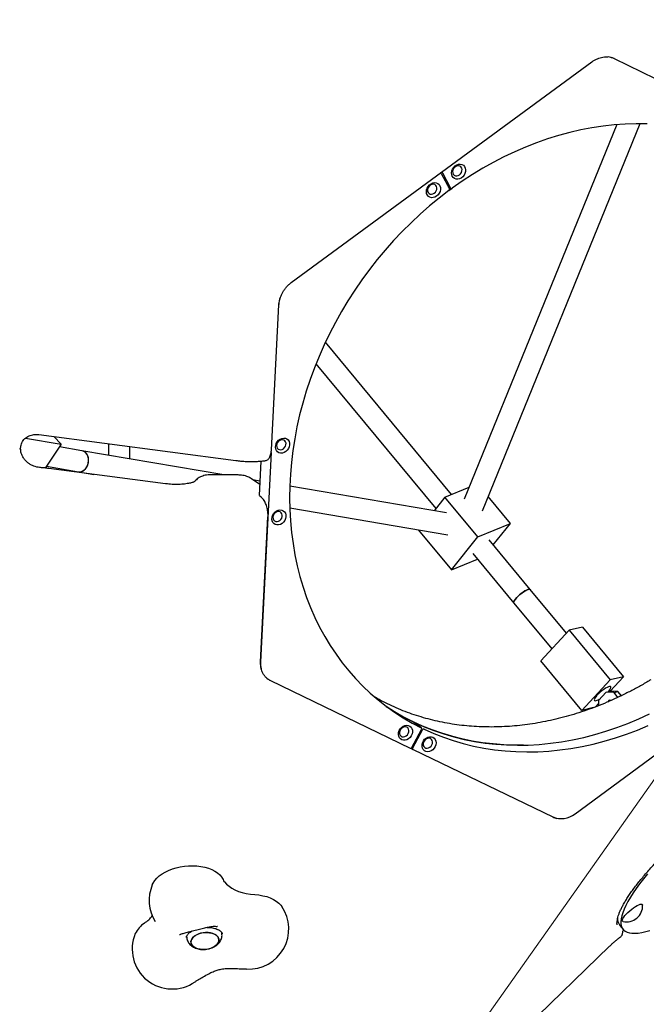
# Model space of a CAD drawing. Units: millimetres. Extents: x 7680 to 12548, y 19346 to 24214.
# Drawn here: x 10039 to 10510, y 21109 to 21847 of the extents above; entities that cross this region are included whole.
import ezdxf

# ---------------------------------------------------------------- set-up
doc = ezdxf.new("R2010")
doc.units = ezdxf.units.MM
doc.header["$LTSCALE"] = 100
for name, color, linetype in [('OTWORY_MONTAŻOWE', 1, 'Continuous'), ('STREFA', 102, 'Continuous'), ('WYLEWKI_BETONOWE', 52, 'Continuous')]:
    doc.layers.add(name, color=color, linetype=linetype)

msp = doc.modelspace()

# ---------------------------------------------------------------- linework, layer by layer
at = {"color": 7, "linetype": 'Continuous', "lineweight": 25}
for p, q in [((10485.45, 21818.27), (10485.4, 21818.3)), ((10485.41, 21818.29), (10485.41, 21818.29)), ((10485.45, 21818.27), (10571.42, 21776.73)), ((10243.23, 21650.22), (10468.87, 21815.81)), ((10487.46, 21768.79), (10373.06, 21487.82)), ((10386.68, 21478.84), (10505.01, 21769.47)), ((10355.65, 21732.28), (10355.34, 21732.5)), ((10355.86, 21732.04), (10362, 21720.56)), ((10356.65, 21732.62), (10362.78, 21721.14)), ((10361.1, 21722.24), (10362.99, 21720.9)), ((10361.61, 21719.25), (10363.96, 21720.97)), ((10228.38, 21524.78), (10233.99, 21633.52)), ((10363.55, 21491.29), (10268.92, 21605.59)), ((10261.77, 21589.14), (10351.63, 21480.59)), ((10043.8, 21533.53), (10070.63, 21528.96)), ((10053.8, 21536.12), (10201.72, 21516.72)), ((10065.1, 21534.64), (10070.63, 21528.96)), ((10039.43, 21525.19), (10039.74, 21525.63)), ((10070.63, 21528.96), (10058.62, 21511.05)), ((10086.13, 21524.06), (10069.27, 21526.94)), ((10192.69, 21505.91), (10086.13, 21524.06)), ((10106.04, 21529.27), (10106.04, 21520.67)), ((10122.04, 21517.95), (10122.04, 21527.17)), ((10228.15, 21522.82), (10220.05, 21365.76)), ((10228.38, 21524.78), (10228.38, 21524.78)), ((10220.49, 21516.25), (10219.16, 21490.54)), ((10055.02, 21511.41), (10054.48, 21511.45)), ((10059.5, 21512.37), (10083.44, 21508.29)), ((10148.73, 21499.27), (10061.28, 21510.74)), ((10083.44, 21508.29), (10095.02, 21506.32)), ((10219.58, 21498.6), (10213.38, 21502.98)), ((10219.72, 21501.31), (10214.48, 21502.2)), ((10359.7, 21477.46), (10242.09, 21497.5)), ((10358.58, 21489.24), (10376.68, 21496.71)), ((10220.7, 21489.14), (10219.29, 21490.14)), ((10219.29, 21490.14), (10219.29, 21490.13)), ((10358.58, 21489.24), (10350.39, 21479.05)), ((10383.26, 21459.43), (10358.58, 21489.24)), ((10407.72, 21469.52), (10391.07, 21489.62)), ((10242.08, 21481.27), (10360.68, 21461.06)), ((10220.16, 21365.58), (10225.77, 21474.33)), ((10225.77, 21474.33), (10225.77, 21474.34)), ((10338.93, 21464.77), (10338.76, 21464.56)), ((10338.76, 21464.56), (10363.44, 21434.74)), ((10383.26, 21459.43), (10407.72, 21469.52)), ((10394.85, 21453.49), (10407.72, 21469.52)), ((10363.44, 21434.74), (10383.26, 21459.43)), ((10422.6, 21419.97), (10391.74, 21457.23)), ((10363.44, 21434.74), (10382.93, 21442.79)), ((10379.42, 21447.03), (10410.27, 21409.76)), ((10449.73, 21387.19), (10422.6, 21419.96)), ((10456.18, 21251.67), (10681.82, 21417.27)), ((10410.27, 21409.76), (10438.75, 21375.37)), ((10430.42, 21366.39), (10451.73, 21389.33)), ((10461.7, 21391.78), (10451.73, 21389.33)), ((10451.73, 21389.33), (10482.58, 21352.06)), ((10461.7, 21391.78), (10492.55, 21354.51)), ((10220.16, 21365.57), (10220.16, 21365.58)), ((10461.27, 21329.13), (10430.42, 21366.39)), ((10492.55, 21354.51), (10482.46, 21343.65)), ((10492.55, 21354.51), (10482.58, 21352.06)), ((10227.63, 21351.6), (10332.43, 21300.96)), ((10482.58, 21352.06), (10461.27, 21329.13)), ((10479.63, 21342.96), (10473.85, 21336.74)), ((10479.63, 21342.96), (10482.62, 21343.69)), ((10485.46, 21342.53), (10479.63, 21342.96)), ((10488.45, 21343.26), (10482.62, 21343.69)), ((10485.46, 21342.53), (10488.45, 21343.26)), ((10488.38, 21339), (10485.46, 21342.53)), ((10490.96, 21340.23), (10488.45, 21343.26)), ((10469.95, 21331.26), (10461.27, 21329.13)), ((10473.87, 21334.4), (10471.48, 21331.83)), ((10473.85, 21336.74), (10473.88, 21332.74)), ((10481.82, 21336.86), (10480.56, 21335.5)), ((10483.34, 21336.74), (10481.82, 21336.86)), ((10333.75, 21321.14), (10333.84, 21321.09)), ((10340.91, 21316.09), (10333.84, 21321.09)), ((10333.65, 21301.48), (10341.07, 21314.91)), ((10334.39, 21301.12), (10341.81, 21314.56)), ((10333.1, 21300.97), (10334.55, 21299.95)), ((10334.65, 21299.89), (10439.45, 21249.25)), ((10193.17, 21200.64), (10193.1, 21200.78)), ((10141.09, 21170.92), (10141.01, 21171.05)), ((10489.83, 21167.83), (10492.29, 21164.86)), ((10187.83, 21167.02), (10187.64, 21167.06)), ((10191.22, 21161.57), (10191.14, 21162.36)), ((10164.68, 21159.64), (10164.77, 21158.84)), ((10376.94, 21050.58), (10482.08, 21152.17)), ((10207.43, 21135.22), (10207.59, 21135.23))]:
    msp.add_line(p, q, dxfattribs=at)
at = {"color": 7, "linetype": 'Continuous', "lineweight": 25, "flags": 128}
for points in [[(10510.24, 21769.38), (10502.05, 21769.46), (10493.82, 21769.21), (10485.53, 21768.62), (10477.22, 21767.69), (10468.88, 21766.43), (10460.53, 21764.84), (10452.19, 21762.91), (10443.86, 21760.65), (10435.55, 21758.07), (10427.29, 21755.17), (10419.08, 21751.95), (10410.92, 21748.42), (10402.85, 21744.58), (10394.85, 21740.44), (10386.96, 21736), (10379.17, 21731.27), (10371.5, 21726.26), (10363.96, 21720.97)], [(10363.53, 21732.65), (10363.77, 21734.07), (10364.33, 21735.45), (10365.16, 21736.7), (10366.23, 21737.74), (10367.46, 21738.51), (10368.77, 21738.96), (10370.09, 21739.07), (10371.33, 21738.81), (10372.41, 21738.22), (10373.26, 21737.33), (10373.84, 21736.19), (10374.09, 21734.88), (10374.02, 21733.47), (10373.62, 21732.06), (10372.92, 21730.74), (10371.96, 21729.59), (10370.8, 21728.67), (10369.52, 21728.05), (10368.2, 21727.78), (10366.91, 21727.85), (10365.74, 21728.28), (10364.77, 21729.02), (10364.05, 21730.05), (10363.63, 21731.28), (10363.53, 21732.65)], [(10364.35, 21733.57), (10364.45, 21732.5), (10364.85, 21731.56), (10365.53, 21730.85), (10366.41, 21730.42), (10367.42, 21730.32), (10368.47, 21730.55), (10369.47, 21731.1), (10370.32, 21731.92), (10370.96, 21732.92), (10371.33, 21734.03), (10371.39, 21735.14), (10371.13, 21736.16), (10370.59, 21737), (10369.8, 21737.57), (10368.85, 21737.84), (10367.8, 21737.77), (10366.77, 21737.38), (10365.83, 21736.69), (10365.07, 21735.77), (10364.56, 21734.7), (10364.35, 21733.57)], [(10352.33, 21715.09), (10351.08, 21714.37), (10349.76, 21713.97), (10348.45, 21713.93), (10347.23, 21714.24), (10346.19, 21714.88), (10345.37, 21715.82), (10344.85, 21717), (10344.65, 21718.33), (10344.77, 21719.74), (10345.23, 21721.14), (10345.97, 21722.44), (10346.97, 21723.56), (10348.15, 21724.43), (10349.45, 21724.99), (10350.78, 21725.22), (10352.05, 21725.08), (10353.19, 21724.6), (10354.12, 21723.8), (10354.8, 21722.74), (10355.16, 21721.47), (10355.2, 21720.09), (10354.91, 21718.67), (10354.31, 21717.31), (10353.43, 21716.09), (10352.33, 21715.09)], [(10350.59, 21717.25), (10351.44, 21718.06), (10352.08, 21719.07), (10352.45, 21720.17), (10352.5, 21721.29), (10352.25, 21722.31), (10351.71, 21723.14), (10350.92, 21723.72), (10349.96, 21723.98), (10348.92, 21723.92), (10347.89, 21723.52), (10346.95, 21722.83), (10346.19, 21721.91), (10345.68, 21720.84), (10345.47, 21719.72), (10345.57, 21718.64), (10345.97, 21717.7), (10346.65, 21716.99), (10347.53, 21716.56), (10348.54, 21716.46), (10349.59, 21716.7), (10350.59, 21717.25)], [(10361.61, 21719.25), (10354.26, 21713.61), (10347.07, 21707.71), (10340.04, 21701.56), (10333.18, 21695.18), (10326.51, 21688.56), (10320.04, 21681.72), (10313.77, 21674.67), (10307.71, 21667.42), (10301.88, 21659.97), (10296.27, 21652.34), (10290.91, 21644.55), (10285.79, 21636.59), (10280.92, 21628.49), (10276.31, 21620.25), (10271.97, 21611.89), (10267.9, 21603.42), (10264.11, 21594.84), (10260.61, 21586.18), (10257.39, 21577.45), (10254.47, 21568.65), (10251.85, 21559.8), (10249.53, 21550.91), (10247.51, 21542), (10245.8, 21533.08), (10244.4, 21524.16), (10243.32, 21515.25), (10242.55, 21506.37), (10242.09, 21497.53), (10241.95, 21488.74), (10242.13, 21480.01), (10242.62, 21471.36), (10243.42, 21462.8), (10244.54, 21454.35), (10245.98, 21446), (10247.72, 21437.79), (10249.77, 21429.71), (10252.13, 21421.77), (10254.78, 21414), (10257.74, 21406.41), (10260.99, 21398.99), (10264.52, 21391.77), (10268.34, 21384.75), (10272.44, 21377.94), (10276.81, 21371.36), (10281.45, 21365.01), (10286.35, 21358.9), (10291.5, 21353.05), (10296.89, 21347.45), (10302.52, 21342.12), (10308.38, 21337.06), (10314.46, 21332.29), (10320.76, 21327.8), (10327.25, 21323.61), (10333.95, 21319.72), (10340.82, 21316.14)], [(10239.11, 21523.41), (10237.86, 21522.69), (10236.54, 21522.29), (10235.23, 21522.25), (10234.01, 21522.56), (10232.97, 21523.21), (10232.16, 21524.14), (10231.63, 21525.32), (10231.43, 21526.65), (10231.56, 21528.06), (10232.01, 21529.46), (10232.76, 21530.76), (10233.75, 21531.88), (10234.94, 21532.75), (10236.23, 21533.32), (10237.56, 21533.54), (10238.83, 21533.4), (10239.97, 21532.92), (10240.91, 21532.12), (10241.58, 21531.06), (10241.95, 21529.79), (10241.99, 21528.41), (10241.69, 21526.99), (10241.09, 21525.63), (10240.21, 21524.41), (10239.11, 21523.41)], [(10237.37, 21525.57), (10238.23, 21526.38), (10238.87, 21527.39), (10239.23, 21528.5), (10239.29, 21529.61), (10239.03, 21530.63), (10238.49, 21531.46), (10237.7, 21532.04), (10236.75, 21532.3), (10235.71, 21532.24), (10234.67, 21531.84), (10233.73, 21531.15), (10232.97, 21530.23), (10232.47, 21529.16), (10232.25, 21528.04), (10232.35, 21526.96), (10232.76, 21526.02), (10233.43, 21525.31), (10234.31, 21524.88), (10235.32, 21524.78), (10236.37, 21525.02), (10237.37, 21525.57)], [(10083.44, 21508.29), (10083.58, 21508.27), (10084.94, 21508.27), (10086.3, 21508.63), (10087.59, 21509.35), (10088.74, 21510.39), (10089.71, 21511.7), (10090.45, 21513.21), (10090.93, 21514.87), (10091.12, 21516.59), (10091.01, 21518.29), (10090.61, 21519.89), (10089.94, 21521.31), (10089.03, 21522.5)], [(10089, 21510.68), (10089.92, 21512.05), (10090.6, 21513.61), (10091, 21515.29), (10091.12, 21517.01), (10090.94, 21518.69), (10090.47, 21520.25), (10089.74, 21521.63), (10088.77, 21522.75), (10087.62, 21523.56), (10086.34, 21524.02), (10086.13, 21524.06)], [(10236.33, 21469.52), (10235.08, 21468.8), (10233.76, 21468.4), (10232.45, 21468.36), (10231.23, 21468.67), (10230.19, 21469.32), (10229.38, 21470.25), (10228.85, 21471.43), (10228.65, 21472.76), (10228.78, 21474.17), (10229.23, 21475.57), (10229.98, 21476.88), (10230.97, 21478), (10232.16, 21478.86), (10233.45, 21479.43), (10234.78, 21479.65), (10236.05, 21479.51), (10237.19, 21479.03), (10238.13, 21478.23), (10238.8, 21477.17), (10239.17, 21475.9), (10239.21, 21474.52), (10238.91, 21473.1), (10238.31, 21471.74), (10237.43, 21470.52), (10236.33, 21469.52)], [(10234.59, 21471.68), (10235.45, 21472.49), (10236.09, 21473.5), (10236.45, 21474.61), (10236.51, 21475.72), (10236.25, 21476.74), (10235.71, 21477.57), (10234.92, 21478.15), (10233.97, 21478.42), (10232.93, 21478.35), (10231.89, 21477.95), (10230.95, 21477.26), (10230.19, 21476.34), (10229.69, 21475.27), (10229.47, 21474.15), (10229.57, 21473.07), (10229.98, 21472.13), (10230.65, 21471.42), (10231.53, 21470.99), (10232.54, 21470.89), (10233.59, 21471.13), (10234.59, 21471.68)], [(10410.27, 21409.76), (10410.14, 21410.22), (10410.3, 21410.89), (10410.75, 21411.74), (10411.46, 21412.75), (10412.41, 21413.85), (10413.55, 21415), (10414.82, 21416.14), (10416.16, 21417.22), (10417.52, 21418.2), (10418.83, 21419.01), (10420.02, 21419.64), (10421.05, 21420.04), (10421.86, 21420.2), (10422.42, 21420.1), (10422.6, 21419.97)], [(10422.6, 21419.96), (10422.33, 21420.14), (10421.71, 21420.18), (10420.85, 21419.97), (10419.78, 21419.52), (10418.55, 21418.85), (10417.23, 21418), (10415.87, 21417), (10414.53, 21415.89), (10413.29, 21414.75), (10412.19, 21413.6), (10411.29, 21412.52), (10410.63, 21411.54), (10410.24, 21410.72), (10410.14, 21410.1), (10410.27, 21409.76)], [(10220.72, 21360.17), (10220.72, 21360.18), (10220.72, 21360.19)], [(10224.79, 21353.47), (10225.87, 21352.62), (10227.63, 21351.6)], [(10481.44, 21343.4), (10481.63, 21343.63), (10482.42, 21344.67), (10482.94, 21345.57), (10483.19, 21346.3), (10483.14, 21346.81), (10482.8, 21347.1), (10482.18, 21347.14), (10481.32, 21346.92), (10480.25, 21346.47), (10479.03, 21345.81), (10477.7, 21344.95), (10476.34, 21343.95), (10475.01, 21342.85), (10473.76, 21341.7), (10472.66, 21340.56), (10471.76, 21339.47), (10471.1, 21338.5), (10470.72, 21337.68), (10470.62, 21337.05), (10470.81, 21336.65), (10471.3, 21336.49), (10472.04, 21336.57), (10472.04, 21336.57)], [(10314.36, 21332.37), (10320.79, 21328.29), (10327.49, 21324.46), (10334.38, 21320.94), (10341.43, 21317.72), (10348.65, 21314.83), (10356.02, 21312.25), (10363.53, 21310), (10371.17, 21308.07), (10378.93, 21306.47), (10386.8, 21305.21), (10394.76, 21304.28), (10402.81, 21303.68), (10410.94, 21303.42), (10417.6, 21303.45)], [(10335.96, 21320.07), (10343.06, 21316.9), (10350.32, 21314.05), (10357.73, 21311.52), (10365.29, 21309.32), (10372.97, 21307.44), (10380.77, 21305.9), (10388.68, 21304.69), (10396.68, 21303.81), (10404.77, 21303.27), (10412.93, 21303.07), (10421.15, 21303.21), (10429.41, 21303.68), (10437.72, 21304.5), (10446.05, 21305.64), (10454.4, 21307.13), (10462.74, 21308.94), (10471.08, 21311.08), (10479.39, 21313.55), (10487.67, 21316.35), (10495.91, 21319.46), (10504.08, 21322.88), (10512.19, 21326.62)], [(10331.33, 21307.95), (10330.08, 21307.22), (10328.76, 21306.83), (10327.45, 21306.79), (10326.23, 21307.1), (10325.18, 21307.74), (10324.37, 21308.68), (10323.85, 21309.85), (10323.64, 21311.19), (10323.77, 21312.6), (10324.22, 21314), (10324.97, 21315.3), (10325.97, 21316.42), (10327.15, 21317.29), (10328.45, 21317.85), (10329.77, 21318.07), (10331.05, 21317.94), (10332.19, 21317.46), (10333.12, 21316.66), (10333.79, 21315.59), (10334.16, 21314.33), (10334.2, 21312.95), (10333.91, 21311.53), (10333.3, 21310.17), (10332.42, 21308.95), (10331.33, 21307.95)], [(10329.59, 21310.1), (10330.44, 21310.92), (10331.08, 21311.92), (10331.45, 21313.03), (10331.5, 21314.14), (10331.25, 21315.16), (10330.7, 21316), (10329.92, 21316.57), (10328.96, 21316.84), (10327.92, 21316.77), (10326.88, 21316.38), (10325.95, 21315.69), (10325.19, 21314.77), (10324.68, 21313.7), (10324.47, 21312.57), (10324.57, 21311.5), (10324.97, 21310.56), (10325.64, 21309.85), (10326.52, 21309.42), (10327.54, 21309.32), (10328.59, 21309.55), (10329.59, 21310.1)], [(10343.03, 21315.07), (10350.13, 21311.9), (10357.39, 21309.05), (10364.8, 21306.52), (10372.36, 21304.32), (10380.04, 21302.44), (10387.84, 21300.9), (10395.75, 21299.69), (10403.75, 21298.81), (10411.84, 21298.27), (10420, 21298.07), (10428.22, 21298.21), (10436.49, 21298.68), (10444.79, 21299.5), (10453.12, 21300.64), (10461.47, 21302.13), (10469.82, 21303.94), (10478.15, 21306.08), (10486.47, 21308.55), (10494.74, 21311.35), (10502.98, 21314.46), (10511.15, 21317.88)], [(10349.55, 21309.09), (10350.56, 21308.39), (10351.33, 21307.41), (10351.8, 21306.21), (10351.95, 21304.85), (10351.77, 21303.44), (10351.26, 21302.05), (10350.47, 21300.77), (10349.44, 21299.69), (10348.23, 21298.87), (10346.92, 21298.36), (10345.6, 21298.2), (10344.34, 21298.39), (10343.23, 21298.93), (10342.34, 21299.77), (10341.71, 21300.88), (10341.4, 21302.17), (10341.42, 21303.56), (10341.76, 21304.98), (10342.42, 21306.32), (10343.34, 21307.51), (10344.47, 21308.47), (10345.73, 21309.14), (10347.06, 21309.47), (10348.36, 21309.46), (10349.55, 21309.09)], [(10347.64, 21308.01), (10346.69, 21308.28), (10345.64, 21308.21), (10344.61, 21307.81), (10343.67, 21307.12), (10342.91, 21306.2), (10342.41, 21305.14), (10342.19, 21304.01), (10342.29, 21302.93), (10342.7, 21301.99), (10343.37, 21301.28), (10344.25, 21300.86), (10345.26, 21300.76), (10346.31, 21300.99), (10347.31, 21301.54), (10348.17, 21302.35), (10348.81, 21303.36), (10349.17, 21304.47), (10349.23, 21305.58), (10348.97, 21306.6), (10348.43, 21307.44), (10347.64, 21308.01)], [(10138.91, 21198.32), (10139.58, 21199.68), (10140.79, 21201.52), (10142.32, 21203.28), (10144.15, 21204.95), (10146.26, 21206.5), (10148.63, 21207.91), (10151.21, 21209.17), (10153.98, 21210.25), (10156.91, 21211.15), (10159.94, 21211.85), (10163.05, 21212.34), (10166.2, 21212.61), (10169.34, 21212.67), (10172.42, 21212.51), (10175.43, 21212.14), (10178.3, 21211.55), (10181.01, 21210.76), (10183.52, 21209.78), (10185.8, 21208.61), (10187.82, 21207.28), (10189.55, 21205.81), (10190.97, 21204.2), (10191.31, 21203.72)], [(10510.51, 21206.45), (10507.5, 21202.74), (10504.7, 21199.12), (10502.14, 21195.6), (10499.82, 21192.21), (10497.74, 21188.94), (10495.92, 21185.82), (10494.36, 21182.85), (10493.06, 21180.04), (10492.04, 21177.41), (10491.29, 21174.95), (10490.81, 21172.69), (10490.61, 21170.63), (10490.7, 21168.77), (10491.06, 21167.13), (10491.7, 21165.7), (10492.61, 21164.5), (10493.8, 21163.52), (10495.26, 21162.78), (10496.97, 21162.27), (10498.95, 21161.99), (10501.17, 21161.95), (10503.64, 21162.15), (10506.34, 21162.58), (10509.26, 21163.25), (10512.4, 21164.15)], [(10193.02, 21200.91), (10193.22, 21200.64), (10194.71, 21198.91), (10196.52, 21197.3), (10198.62, 21195.85), (10201, 21194.55), (10203.61, 21193.43), (10206.44, 21192.51), (10209.46, 21191.79), (10212.61, 21191.27), (10215.88, 21190.98)], [(10215.88, 21190.98), (10218.97, 21190.69), (10221.95, 21190.18), (10224.78, 21189.45), (10227.41, 21188.52), (10229.82, 21187.4), (10231.96, 21186.1), (10233.82, 21184.64), (10235.36, 21183.05), (10236.08, 21182.09)], [(10492.22, 21170.84), (10491.79, 21171.07), (10491.61, 21171.53), (10491.71, 21172.2), (10492.09, 21173.05), (10492.72, 21174.06), (10493.59, 21175.18), (10494.67, 21176.38), (10495.92, 21177.62), (10497.28, 21178.84), (10498.72, 21180.01), (10500.18, 21181.08), (10501.6, 21182.01), (10502.95, 21182.78), (10504.16, 21183.34), (10505.19, 21183.69), (10506.01, 21183.81), (10506.59, 21183.69), (10506.9, 21183.34), (10506.95, 21183.04)], [(10188.87, 21157.1), (10188.62, 21158.24), (10188.02, 21159.31), (10187.1, 21160.28), (10185.88, 21161.11), (10184.4, 21161.76), (10182.73, 21162.23), (10180.9, 21162.49), (10178.99, 21162.54), (10177.06, 21162.37), (10175.18, 21161.99), (10173.4, 21161.41), (10171.8, 21160.65), (10170.42, 21159.75), (10169.32, 21158.71), (10168.52, 21157.6), (10168.06, 21156.43), (10167.95, 21155.26), (10168.2, 21154.11), (10168.8, 21153.04), (10169.72, 21152.07), (10170.94, 21151.25), (10172.42, 21150.59), (10174.1, 21150.12), (10175.92, 21149.86), (10177.83, 21149.81), (10179.76, 21149.98), (10181.64, 21150.36), (10183.42, 21150.94), (10185.02, 21151.7), (10186.4, 21152.61), (10187.51, 21153.64), (10188.3, 21154.76), (10188.76, 21155.92), (10188.87, 21157.1)], [(10178.8, 21149.87), (10176.87, 21149.81), (10174.99, 21149.96), (10173.23, 21150.33), (10171.65, 21150.89), (10170.3, 21151.64), (10169.22, 21152.54), (10168.46, 21153.56), (10168.03, 21154.68), (10167.96, 21155.84), (10168.25, 21157.02), (10168.88, 21158.16), (10169.83, 21159.24), (10171.08, 21160.22), (10172.58, 21161.05), (10174.27, 21161.73), (10176.11, 21162.21), (10178.02, 21162.48), (10179.95, 21162.55), (10181.83, 21162.39), (10183.59, 21162.02), (10185.17, 21161.46), (10186.52, 21160.71), (10187.6, 21159.81), (10188.36, 21158.79), (10188.79, 21157.67), (10188.86, 21156.51), (10188.57, 21155.34), (10187.94, 21154.19), (10186.99, 21153.11), (10185.74, 21152.13), (10184.24, 21151.3), (10182.55, 21150.63), (10180.71, 21150.15), (10178.8, 21149.87)]]:
    msp.add_lwpolyline(points, dxfattribs=at)
at = {"color": 7, "linetype": 'Continuous', "lineweight": 25}
msp.add_circle((10114.04, 21780.12), 2434.28, dxfattribs=at)
for centre, radius, start, end in [((10479.58, 21806.1), 13.52, 64.44158, 83.70099), ((10355.25, 21731.71), 0.693, 28.17231, 92.4548), ((10357.51, 21733.04), 0.962, 154.36594, 205.76731), ((10361, 21720.14), 1.08, 304.41106, 23.17477), ((10363.44, 21721.55), 0.776, 211.52906, 311.94551), ((10254.57, 21632.54), 20.73, 160.71561, 176.79482), ((10085.21, 21518.9), 5.24, 43.31164, 79.92986), ((10084.19, 21514.22), 5.97, 262.86836, 323.70173), ((10237.26, 21364.77), 17.23, 176.70155, 194.74763), ((10233.14, 21363.03), 12.69, 231.09817, 244.23486), ((10468.62, 21347.76), 11.69, 286.98224, 302.80213), ((10407.65, 21471.37), 167.43, 236.2303, 243.80583), ((10335.63, 21319.32), 0.817, 66.65159, 115.08637), ((10340.36, 21315.41), 0.866, 325.28044, 57.93325), ((10342.7, 21314.14), 0.983, 70.84557, 155.29433), ((10332.76, 21301.89), 0.982, 250.47992, 335.34171), ((10335.1, 21300.63), 0.865, 145.23335, 238.33459), ((10445.8, 21264.42), 16.44, 247.28394, 309.17032), ((10445.2, 21261.22), 13.28, 244.31859, 258.82029), ((10166.59, 21186.73), 30, 157.28969, 211.81029), ((10166.59, 21186.73), 30, 27.62568, 34.49053), ((10494.81, 21182.71), 12.15, 257.6944, 1.54798), ((10120.9, 21188.1), 22.15, 303.42461, 324.35983), ((10211.36, 21165.1), 30, 267.17056, 34.49053), ((10143.21, 21153.75), 18.81, 122.5205, 154.96366), ((10496.88, 21173.04), 8.77, 173.9278, 216.37125), ((10153.84, 21150.13), 30, 157.28969, 305.04175)]:
    msp.add_arc(centre, radius, start, end, dxfattribs=at)
for points, knots in [([(10468.87, 21815.81), (10469.2, 21816.05), (10470.18, 21816.74), (10471.89, 21817.71), (10473.99, 21818.61), (10476.12, 21819.23), (10478.22, 21819.55), (10479.75, 21819.59), (10480.56, 21819.53), (10480.72, 21819.52)], [0, 0, 0, 0, 0.090719, 0.26592, 0.441187, 0.616525, 0.792026, 0.959248, 1, 1, 1, 1]), ([(10485.4, 21818.3), (10484.65, 21818.62), (10483.28, 21819.21), (10481.75, 21819.41), (10481.05, 21819.5)], [0, 0, 0, 0, 0.546488, 1, 1, 1, 1]), ([(10235.12, 21639.2), (10235.26, 21639.59), (10235.68, 21640.73), (10236.56, 21642.58), (10237.83, 21644.67), (10239.31, 21646.62), (10240.96, 21648.36), (10242.3, 21649.52), (10243.06, 21650.09), (10243.23, 21650.22)], [0, 0, 0, 0, 0.090462, 0.265212, 0.440033, 0.614815, 0.789559, 0.955216, 1, 1, 1, 1]), ([(10234, 21633.52), (10234, 21633.71), (10234.04, 21634.65), (10234.32, 21636.37), (10234.73, 21638.09), (10235.07, 21639.02), (10235.13, 21639.2)], [0, 0, 0, 0, 0.100221, 0.500416, 0.903044, 1, 1, 1, 1]), ([(10040.24, 21526.82), (10040.31, 21527.31), (10040.46, 21528.43), (10041.08, 21530.05), (10041.67, 21531.28), (10042.12, 21531.87), (10042.18, 21531.94)], [0, 0, 0, 0, 0.27396, 0.612118, 0.951686, 1, 1, 1, 1]), ([(10041.83, 21531.43), (10041.9, 21531.55), (10042.3, 21532.19), (10043.26, 21533.16), (10044.71, 21534.3), (10046.37, 21535.2), (10048.18, 21535.83), (10050.11, 21536.2), (10051.99, 21536.3), (10053.24, 21536.18), (10053.8, 21536.12)], [0, 0, 0, 0, 0.034855, 0.185574, 0.335194, 0.480787, 0.621541, 0.757957, 0.890982, 1, 1, 1, 1]), ([(10039.71, 21525.64), (10039.79, 21525.75), (10040.04, 21526.07), (10040.22, 21526.5), (10040.2, 21526.8), (10040.2, 21526.83)], [0, 0, 0, 0, 0.2977269, 0.9411537, 1, 1, 1, 1]), ([(10040.09, 21525.28), (10040.1, 21525.45), (10040.12, 21525.71), (10040.01, 21525.95), (10039.97, 21526.04)], [0, 0, 0, 0, 0.631029, 1, 1, 1, 1]), ([(10054.63, 21511.45), (10054.52, 21511.46), (10053.7, 21511.49), (10052.17, 21511.81), (10050.11, 21512.42), (10048.16, 21513.29), (10046.35, 21514.38), (10044.73, 21515.65), (10043.33, 21517.1), (10042.15, 21518.68), (10041.23, 21520.36), (10040.58, 21522.12), (10040.2, 21523.77), (10040.17, 21524.82), (10040.16, 21525.28)], [0, 0, 0, 0, 0.013478, 0.104715, 0.196078, 0.285719, 0.377107, 0.467816, 0.556453, 0.649907, 0.73977, 0.83244, 0.927692, 1, 1, 1, 1]), ([(10223.76, 21516.63), (10224.01, 21516.66), (10224.6, 21516.73), (10225.44, 21517.2), (10226.26, 21517.94), (10226.96, 21518.95), (10227.55, 21520.21), (10227.99, 21521.72), (10228.27, 21523.26), (10228.34, 21524.33), (10228.36, 21524.79)], [0, 0, 0, 0, 0.091801, 0.214775, 0.340697, 0.472599, 0.612378, 0.753342, 0.895136, 1, 1, 1, 1]), ([(10201.72, 21516.72), (10202.31, 21516.65), (10204.01, 21516.43), (10206.86, 21516.18), (10210.25, 21515.99), (10213.64, 21515.94), (10217, 21516.01), (10220.27, 21516.21), (10222.64, 21516.45), (10223.9, 21516.62), (10224.15, 21516.65)], [0, 0, 0, 0, 0.0786844, 0.2270326, 0.3750104, 0.5230189, 0.6713873, 0.8206116, 0.9642751, 1, 1, 1, 1]), ([(10061.27, 21510.73), (10060.3, 21510.86), (10058.24, 21511.13), (10056.13, 21511.3), (10055.02, 21511.39)], [0, 0, 0, 0, 0.471787, 1, 1, 1, 1]), ([(10170.99, 21500.99), (10171, 21501), (10171.01, 21501), (10170.75, 21500.86), (10170.21, 21500.62), (10169.37, 21500.31), (10168.25, 21499.98), (10166.83, 21499.64), (10165.14, 21499.33), (10163.2, 21499.06), (10161.07, 21498.87), (10158.77, 21498.75), (10156.37, 21498.73), (10153.9, 21498.8), (10151.47, 21498.96), (10149.75, 21499.14), (10148.87, 21499.26), (10148.73, 21499.27)], [0, 0, 0, 0, 0.031586, 0.089387, 0.149665, 0.213243, 0.280444, 0.351193, 0.425143, 0.501806, 0.580645, 0.661139, 0.742808, 0.825218, 0.90797, 0.986008, 1, 1, 1, 1]), ([(10182.76, 21505.96), (10182.47, 21505.97), (10181.44, 21506.01), (10179.72, 21505.82), (10177.7, 21505.41), (10175.88, 21504.77), (10174.22, 21503.95), (10172.71, 21502.92), (10171.6, 21501.95), (10171.07, 21501.29), (10170.91, 21501.09)], [0, 0, 0, 0, 0.06512, 0.23049, 0.38945, 0.53214, 0.670656, 0.808005, 0.944406, 1, 1, 1, 1]), ([(10203.44, 21505.87), (10200.81, 21505.87), (10193.93, 21505.88), (10187.03, 21505.95), (10182.76, 21505.99)], [0, 0, 0, 0, 0.381725, 1, 1, 1, 1]), ([(10213.37, 21502.97), (10212.96, 21503.25), (10212.07, 21503.84), (10210.58, 21504.55), (10208.88, 21505.15), (10206.99, 21505.58), (10205.14, 21505.84), (10203.95, 21505.84), (10203.45, 21505.85)], [0, 0, 0, 0, 0.143453, 0.304179, 0.474248, 0.663175, 0.859252, 1, 1, 1, 1]), ([(10225.75, 21474.34), (10225.77, 21474.67), (10225.83, 21475.6), (10225.76, 21477.22), (10225.54, 21479.14), (10225.17, 21481.04), (10224.67, 21482.85), (10224.04, 21484.55), (10223.29, 21486.09), (10222.43, 21487.43), (10221.57, 21488.46), (10220.95, 21488.92), (10220.69, 21489.11)], [0, 0, 0, 0, 0.05796, 0.164829, 0.270845, 0.377635, 0.484054, 0.591132, 0.698604, 0.806961, 0.916581, 1, 1, 1, 1]), ([(10220.77, 21360.18), (10220.73, 21360.35), (10220.49, 21361.2), (10220.26, 21362.83), (10220.16, 21364.49), (10220.22, 21365.41), (10220.23, 21365.57)], [0, 0, 0, 0, 0.1013824, 0.5081084, 0.9169693, 1, 1, 1, 1]), ([(10225.2, 21353.14), (10225.16, 21353.17), (10224.58, 21353.57), (10223.63, 21354.58), (10222.41, 21356.17), (10221.46, 21357.96), (10220.95, 21359.34), (10220.75, 21360.08), (10220.72, 21360.19)], [0, 0, 0, 0, 0.017134, 0.257917, 0.498519, 0.73858, 0.964389, 1, 1, 1, 1]), ([(10513.09, 21352.22), (10512.66, 21351.96), (10509.81, 21350.22), (10504.48, 21347.17), (10497.07, 21343.2), (10489.58, 21339.5), (10482.03, 21336.06), (10474.42, 21332.9), (10466.77, 21330), (10459.08, 21327.39), (10451.37, 21325.05), (10443.64, 21323), (10435.9, 21321.23), (10428.17, 21319.75), (10420.44, 21318.56), (10412.74, 21317.66), (10405.07, 21317.05), (10397.44, 21316.74), (10389.86, 21316.72), (10382.34, 21316.99), (10374.89, 21317.55), (10367.51, 21318.41), (10360.22, 21319.55), (10353.02, 21320.99), (10345.93, 21322.72), (10338.94, 21324.74), (10332.08, 21327.04), (10325.35, 21329.62), (10318.76, 21332.49), (10312.32, 21335.6), (10308.17, 21337.91), (10306.1, 21339.05)], [0, 0, 0, 0, 0.006284, 0.041555, 0.076827, 0.112103, 0.147385, 0.182673, 0.21797, 0.253276, 0.288594, 0.323925, 0.359272, 0.394635, 0.430019, 0.465424, 0.500854, 0.536311, 0.571797, 0.607313, 0.642864, 0.678448, 0.71407, 0.749728, 0.785423, 0.821156, 0.856925, 0.892729, 0.928564, 0.964428, 1, 1, 1, 1]), ([(10487.77, 21168.3), (10487.75, 21168.44), (10487.67, 21169.01), (10487.7, 21170.23), (10487.91, 21171.97), (10488.35, 21173.89), (10489, 21175.98), (10489.87, 21178.23), (10490.96, 21180.65), (10492.29, 21183.22), (10493.83, 21185.93), (10495.6, 21188.78), (10497.59, 21191.76), (10499.8, 21194.86), (10502.22, 21198.07), (10504.85, 21201.38), (10507.68, 21204.79), (10510.71, 21208.3), (10513.94, 21211.89), (10517.36, 21215.56), (10520.98, 21219.3), (10524.77, 21223.11), (10528.74, 21226.99), (10532.89, 21230.92), (10537.2, 21234.89), (10541.68, 21238.91), (10546.31, 21242.95), (10550.2, 21246.27), (10552.56, 21248.24), (10553.3, 21248.86)], [0, 0, 0, 0, 0.013136, 0.053814, 0.092751, 0.130781, 0.168331, 0.205607, 0.242716, 0.279718, 0.316658, 0.353577, 0.390519, 0.427514, 0.464611, 0.50186, 0.539317, 0.577035, 0.615072, 0.653482, 0.69232, 0.731636, 0.771479, 0.811895, 0.852925, 0.894606, 0.936969, 0.98004, 1, 1, 1, 1]), ([(10159.35, 21160.98), (10159.34, 21160.97), (10159.31, 21160.96), (10159.62, 21161.07), (10159.82, 21161.15)], [0, 0, 0, 0, 0.340989, 1, 1, 1, 1]), ([(10159.92, 21161.18), (10160.09, 21161.24), (10160.53, 21161.39), (10161.49, 21161.69), (10162.83, 21162.09), (10164.41, 21162.55), (10166.2, 21163.04), (10168.13, 21163.56), (10170.17, 21164.09), (10172.26, 21164.62), (10174.35, 21165.13), (10176.4, 21165.62), (10178.32, 21166.06), (10179.65, 21166.36), (10180.33, 21166.5), (10180.47, 21166.53)], [0, 0, 0, 0, 0.0450601, 0.1225032, 0.2035688, 0.2875457, 0.3731673, 0.4597327, 0.546836, 0.6342261, 0.7217279, 0.8091711, 0.896384, 0.9780857, 1, 1, 1, 1]), ([(10164.58, 21158.8), (10164.57, 21158.85), (10164.53, 21159.04), (10164.59, 21159.4), (10164.79, 21160.01), (10165.2, 21160.74), (10165.88, 21161.57), (10166.85, 21162.45), (10167.88, 21163.2), (10168.66, 21163.63), (10168.95, 21163.78)], [0, 0, 0, 0, 0.047516, 0.216717, 0.360947, 0.495759, 0.638894, 0.778108, 0.916926, 1, 1, 1, 1]), ([(10178.79, 21149.85), (10179.18, 21149.89), (10180.27, 21150.01), (10182.01, 21150.39), (10183.98, 21151.06), (10185.84, 21151.99), (10187.47, 21153.11), (10188.8, 21154.39), (10189.83, 21155.74), (10190.6, 21157.2), (10191.09, 21158.73), (10191.32, 21160.2), (10191.23, 21161.14), (10191.19, 21161.55)], [0, 0, 0, 0, 0.059309, 0.163146, 0.26839, 0.375773, 0.485604, 0.581132, 0.672874, 0.761351, 0.847549, 0.932444, 1, 1, 1, 1]), ([(10179.85, 21166.4), (10180.28, 21166.4), (10181.4, 21166.41), (10183.13, 21166.24), (10184.97, 21165.91), (10186.6, 21165.45), (10187.63, 21165.04), (10188.12, 21164.81), (10188.2, 21164.77)], [0, 0, 0, 0, 0.135554, 0.348127, 0.558999, 0.767631, 0.96213, 1, 1, 1, 1]), ([(10180.49, 21166.54), (10181.27, 21166.7), (10182.81, 21167.01), (10184.66, 21167.22), (10186.26, 21167.26), (10187.22, 21167.14), (10187.7, 21167.08)], [0, 0, 0, 0, 0.259556, 0.510659, 0.755939, 1, 1, 1, 1]), ([(10188.2, 21164.77), (10188.42, 21164.66), (10189.04, 21164.35), (10189.88, 21163.79), (10190.61, 21163.13), (10191.09, 21162.53), (10191.33, 21162.01), (10191.43, 21161.74), (10191.42, 21161.57), (10191.42, 21161.56)], [0, 0, 0, 0, 0.088967, 0.259166, 0.42942, 0.602233, 0.783889, 0.988304, 1, 1, 1, 1]), ([(10490.37, 21159.3), (10490.43, 21159.33), (10490.73, 21159.52), (10491.11, 21160), (10491.5, 21160.65), (10491.76, 21161.35), (10491.94, 21162.08), (10491.99, 21162.64), (10492.01, 21162.91)], [0, 0, 0, 0, 0.038311, 0.200007, 0.365252, 0.544879, 0.778798, 1, 1, 1, 1]), ([(10492.03, 21162.9), (10492.06, 21163.07), (10492.11, 21163.4), (10492.36, 21163.99), (10492.7, 21164.33), (10492.83, 21164.47)], [0, 0, 0, 0, 0.410571, 0.761577, 1, 1, 1, 1]), ([(10164.8, 21158.86), (10164.83, 21158.53), (10164.91, 21157.65), (10165.38, 21156.3), (10166.14, 21154.87), (10167.15, 21153.6), (10168.37, 21152.48), (10169.8, 21151.53), (10171.44, 21150.76), (10173.26, 21150.2), (10175.22, 21149.85), (10177.09, 21149.74), (10178.28, 21149.81), (10178.79, 21149.85)], [0, 0, 0, 0, 0.055809, 0.146065, 0.235031, 0.324309, 0.415479, 0.509966, 0.608629, 0.711191, 0.816208, 0.921787, 1, 1, 1, 1]), ([(10482.08, 21152.17), (10482.39, 21152.47), (10483.29, 21153.34), (10484.88, 21154.77), (10486.83, 21156.46), (10488.68, 21157.98), (10489.88, 21158.88), (10490.39, 21159.28)], [0, 0, 0, 0, 0.122426, 0.354582, 0.588085, 0.822495, 1, 1, 1, 1]), ([(10173.67, 21127.24), (10174.84, 21127.93), (10177.37, 21129.43), (10180.93, 21131.48), (10184.43, 21133.16), (10187.53, 21134.31), (10190.96, 21135.19), (10194.69, 21135.63), (10198.72, 21135.67), (10203.11, 21135.39), (10206.05, 21135.28), (10207.64, 21135.21)], [0, 0, 0, 0, 0.107298, 0.233731, 0.326473, 0.414583, 0.4967, 0.614291, 0.729428, 0.854667, 1, 1, 1, 1]), ([(10207.43, 21135.2), (10207.98, 21135.2), (10208.81, 21135.19), (10209.61, 21135.15), (10209.88, 21135.14)], [0, 0, 0, 0, 0.670631, 1, 1, 1, 1]), ([(10171.06, 21125.57), (10171.35, 21125.77), (10172.19, 21126.34), (10173.1, 21126.93), (10173.81, 21127.32), (10173.83, 21127.32)], [0, 0, 0, 0, 0.34093, 0.985559, 1, 1, 1, 1])]:
    msp.add_open_spline(points, degree=3, knots=knots, dxfattribs=at)
at = {"layer": 'OTWORY_MONTAŻOWE', "lineweight": 18}
msp.add_line((10130.09, 20732.18), (10995.61, 21956.21), dxfattribs=at)
at = {"layer": 'STREFA', "lineweight": 18}
msp.add_circle((10114.04, 21780.12), 2434.28, dxfattribs=at)
at = {"layer": 'WYLEWKI_BETONOWE', "lineweight": 18}
msp.add_line((10130.09, 20732.18), (10995.61, 21956.21), dxfattribs=at)

doc.saveas('drawing.dxf')
